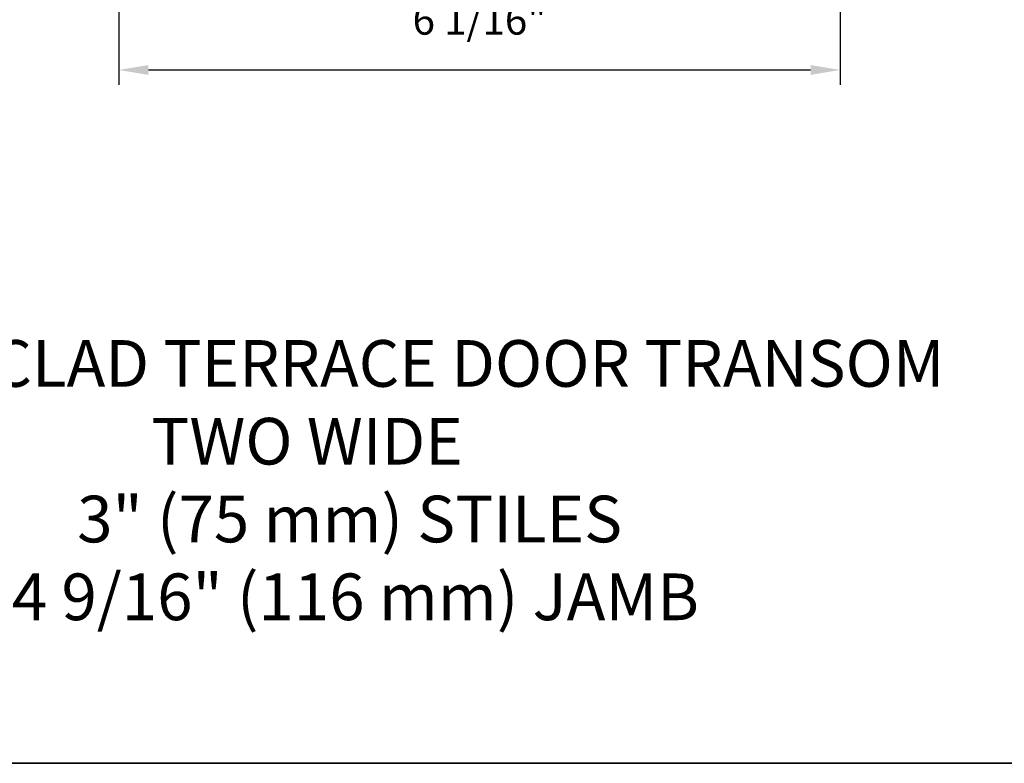
# Model space of a CAD drawing. Extents: x -11238 to -10692, y 1443 to 1540.
# Drawn here: x -11179 to -11171, y 1520 to 1526 of the extents above; entities that cross this region are included whole.
import ezdxf

# ---------------------------------------------------------------- set-up
doc = ezdxf.new("R2010")
doc.units = 0
doc.header["$LTSCALE"] = 250
doc.header["$MEASUREMENT"] = 0
doc.header["$PDMODE"] = 3
doc.header["$PDSIZE"] = -2
doc.layers.get('DEFPOINTS').update_dxf_attribs({"color": 2, "linetype": 'CONTINUOUS'})
for name, color, linetype, lineweight in [('2', 2, 'CONTINUOUS', 25), ('8', 7, 'CONTINUOUS', 35), ('Symbol (ISO)', 7, 'CONTINUOUS', 15)]:
    doc.layers.add(name, color=color, linetype=linetype, lineweight=lineweight)
doc.styles.add('ROMANS', font='romans')
doc.styles.add('style1', font='arial.ttf')
doc.dimstyles.new('LWDEC$0', dxfattribs={"dimscale": 0.125, "dimtxt": 2.5, "dimasz": 1, "dimexe": 1.25, "dimexo": 3, "dimgap": 2, "dimtad": 1, "dimtoh": 1, "dimdec": 4, "dimzin": 11, "dimdsep": 46, "dimlunit": 5, "dimtxsty": 'ROMANS', "dimcen": 0, "dimdle": 1.5, "dimazin": 0, "dimtfac": 1, "dimtdec": 4, "dimtix": 1, "dimtmove": 0, "dimatfit": 3, "dimfxl": 0, "dimfrac": 2, "dimtzin": 0, "dimarcsym": 0})

# ---------------------------------------------------------------- blocks, each defined once
blk = doc.blocks.new('*D189')
at = {"layer": '2', "color": 0, "linetype": 'ByBlock', "lineweight": -2}
for p, q in [((-11178.2735402345, 1527.56532351754), (-11178.2735402345, 1525.574500980794)), ((-11172.1908752345, 1527.56532351754), (-11172.1908752345, 1525.574500980794)), ((-11178.0235402345, 1525.699500980794), (-11172.4408752345, 1525.699500980794))]:
    blk.add_line(p, q, dxfattribs=at)
at = {"layer": '2', "color": 0}
for points in [[(-11178.0235402345, 1525.74116764746), (-11178.0235402345, 1525.657834314127), (-11178.2735402345, 1525.699500980794)], [(-11172.4408752345, 1525.74116764746), (-11172.4408752345, 1525.657834314127), (-11172.1908752345, 1525.699500980794)]]:
    blk.add_solid(points, dxfattribs=at)
at = {"layer": 'DEFPOINTS', "color": 0}
for p in [(-11178.2735402345, 1527.86532351754), (-11172.1908752345, 1527.86532351754), (-11172.1908752345, 1525.699500980794)]:
    blk.add_point(p, dxfattribs=at)
at = {"layer": '2', "color": 0, "insert": (-11175.2322077345, 1526.08997717127), "char_height": 0.25, "attachment_point": 5, "style": 'ROMANS'}
blk.add_mtext('6 1/16"', dxfattribs=at)

msp = doc.modelspace()

# ---------------------------------------------------------------- linework, layer by layer
at = {"layer": '8', "linetype": 'Continuous'}
msp.add_lwpolyline([(-11189.70527528927, 1537.52111250401), (-11161.96632974516, 1537.52111250401), (-11161.96632974516, 1519.850781938227), (-11189.70527528927, 1519.850781938227)], close=True, dxfattribs=at)

# ---------------------------------------------------------------- texts
at = {"layer": 'Symbol (ISO)', "insert": (-11181.33196487625, 1521.058302867136), "char_height": 0.3936992126000001, "width": 11.29210711915326, "attachment_point": 7, "style": 'style1'}
msp.add_mtext('\\A1;{\\W1.421713; }METAL CLAD TERRACE DOOR TRANSOM\\P{\\W9.2305;   }TWO WIDE\\P{\\W6.83448;   }  3" (75 mm) STILES\\P{\\W8.96305;  }4 9/16" (116 mm) JAMB', dxfattribs=at)

# ---------------------------------------------------------------- dimensions: what is measured, and where the dimension line sits
at = {"layer": '2'}
dim = msp.add_linear_dim(base=(-11172.1908752345, 1525.699500980794), p1=(-11178.2735402345, 1527.86532351754), p2=(-11172.1908752345, 1527.86532351754), dimstyle='LWDEC$0', override={"dimscale": 0.1, "dimasz": 2.5, "dimpost": '"', "dimarcsym": 1}, dxfattribs=at)
dim.commit()
dim.dimension.update_dxf_attribs({"geometry": '*D189', "text_midpoint": (-11175.2322077345, 1526.08997717127)})

doc.saveas('drawing.dxf')
